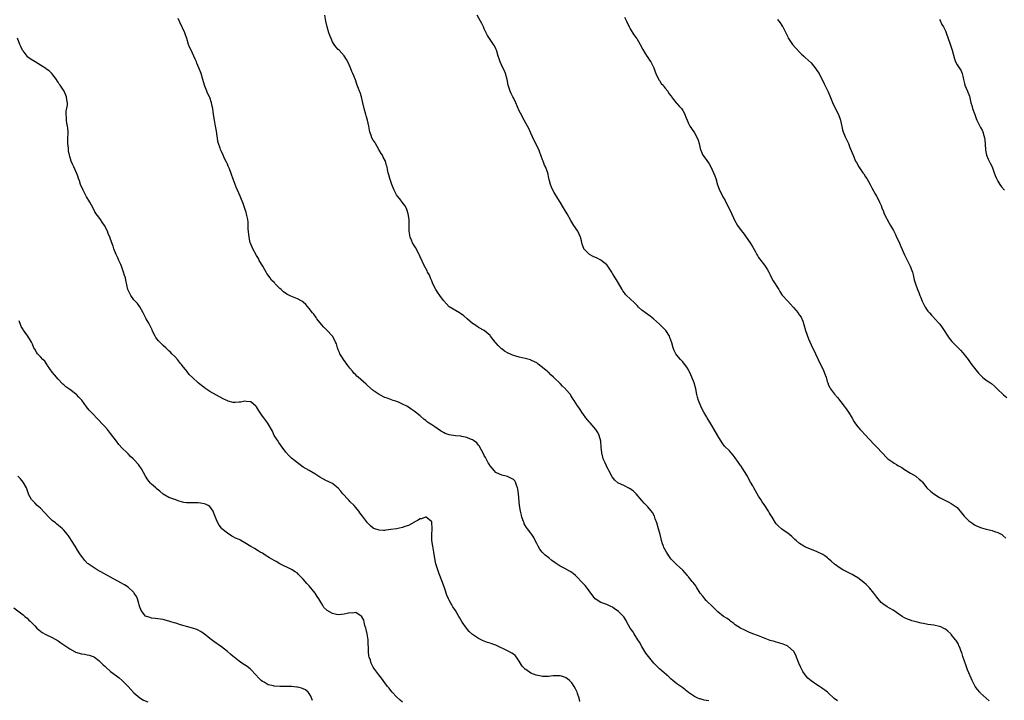
# Model space of a CAD drawing. Units: inches. Extents: x 2577000 to 2580000, y 1548000 to 1551000.
# Drawn here: x 2579042 to 2579379, y 1550068 to 1550301 of the extents above; entities that cross this region are included whole.
import ezdxf

# ---------------------------------------------------------------- set-up
doc = ezdxf.new("R2010")
doc.units = ezdxf.units.IN
doc.header["$MEASUREMENT"] = 0
doc.layers.add('LD25771548_10ft', color=53, linetype='Continuous')

msp = doc.modelspace()

# ---------------------------------------------------------------- linework, layer by layer
at = {"layer": 'LD25771548_10ft'}
for points, elevation in [([(2579278, 1550068), (2579276.33, 1550068.33), (2579275, 1550068.71), (2579274.77, 1550068.77), (2579274.17, 1550069), (2579273, 1550069.49), (2579271.36, 1550070.64), (2579271, 1550070.88), (2579269.87, 1550071.87), (2579269, 1550072.54), (2579268.75, 1550072.75), (2579267, 1550073.92), (2579265.64, 1550075), (2579265, 1550075.52), (2579264.25, 1550076.25), (2579261.06, 1550079.06), (2579260.03, 1550080.03), (2579259.13, 1550081), (2579257.26, 1550083.26), (2579256.41, 1550084.41), (2579255, 1550086.62), (2579254.16, 1550088.16), (2579253.66, 1550089), (2579252.38, 1550091), (2579251.86, 1550091.86), (2579251, 1550093), (2579249.89, 1550095), (2579249.6, 1550095.6), (2579248.82, 1550096.83), (2579248.68, 1550097), (2579247, 1550098.7), (2579246.6, 1550099), (2579245.63, 1550099.63), (2579245, 1550100.11), (2579244.4, 1550100.4), (2579243, 1550101.12), (2579241, 1550101.78), (2579239, 1550102.95), (2579237.52, 1550105), (2579237, 1550105.76), (2579236.04, 1550107), (2579235.56, 1550107.56), (2579234.57, 1550108.57), (2579234.2, 1550109), (2579233, 1550110.32), (2579232.3, 1550111), (2579231.61, 1550111.61), (2579231, 1550112.07), (2579230.41, 1550112.41), (2579228.62, 1550113.38), (2579227, 1550114.22), (2579225.34, 1550115.34), (2579224.18, 1550116.18), (2579223.19, 1550117), (2579221.93, 1550117.93), (2579220.86, 1550119), (2579220, 1550120), (2579219.46, 1550121), (2579219, 1550121.93), (2579218.49, 1550123), (2579217.97, 1550123.97), (2579217.33, 1550125), (2579217, 1550125.5), (2579215.83, 1550127), (2579215.48, 1550127.48), (2579214.74, 1550128.74), (2579214.64, 1550129), (2579214.47, 1550129.53), (2579213.92, 1550131), (2579213.72, 1550131.72), (2579213.42, 1550133), (2579213.1, 1550135), (2579212.76, 1550139), (2579212.56, 1550140.56), (2579212.45, 1550141), (2579212.08, 1550141.92), (2579211.76, 1550143), (2579211.49, 1550143.49), (2579211, 1550143.88), (2579210.3, 1550144.3), (2579209, 1550144.88), (2579208.56, 1550145), (2579207, 1550145.34), (2579206.26, 1550145.74), (2579205, 1550146.33), (2579204.36, 1550147), (2579203.73, 1550147.73), (2579203, 1550148.62), (2579202.86, 1550148.86), (2579202.75, 1550149), (2579202.37, 1550149.63), (2579201.61, 1550151), (2579201.41, 1550151.41), (2579201, 1550152.16), (2579200.74, 1550152.74), (2579200.08, 1550153.92), (2579199.53, 1550155), (2579199.33, 1550155.33), (2579199, 1550155.7), (2579198.42, 1550156.42), (2579197.3, 1550157.3), (2579197, 1550157.44), (2579196.25, 1550157.75), (2579195, 1550158.34), (2579193.33, 1550158.67), (2579193, 1550158.76), (2579191.12, 1550158.88), (2579189, 1550159.19), (2579187.66, 1550159.66), (2579187, 1550159.97), (2579186.33, 1550160.33), (2579184.06, 1550161.94), (2579183, 1550162.67), (2579181.6, 1550163.6), (2579181, 1550164.11), (2579180.47, 1550164.47), (2579179, 1550165.74), (2579177.45, 1550167), (2579177, 1550167.34), (2579175.96, 1550167.96), (2579175, 1550168.67), (2579174.78, 1550168.78), (2579174.44, 1550169), (2579173, 1550169.75), (2579171.62, 1550170.38), (2579171, 1550170.61), (2579170.7, 1550170.7), (2579169.83, 1550171), (2579169.19, 1550171.19), (2579169, 1550171.28), (2579167.72, 1550171.72), (2579167, 1550172.01), (2579165, 1550172.99), (2579163, 1550174.35), (2579161, 1550176.15), (2579160.58, 1550176.58), (2579157.77, 1550179), (2579157.34, 1550179.34), (2579157, 1550179.72), (2579156.35, 1550180.35), (2579155.84, 1550181), (2579155, 1550182.11), (2579154.28, 1550183), (2579153.75, 1550183.75), (2579152.77, 1550185), (2579152.46, 1550185.54), (2579151.57, 1550187), (2579151.39, 1550187.39), (2579151, 1550188.38), (2579150.78, 1550189), (2579150.34, 1550190.34), (2579150.09, 1550191), (2579149.76, 1550191.76), (2579149.03, 1550193), (2579147.18, 1550195), (2579147, 1550195.16), (2579146.09, 1550196.09), (2579145.24, 1550197), (2579143.69, 1550199), (2579143.43, 1550199.43), (2579142.57, 1550200.57), (2579142.19, 1550201), (2579141, 1550202.52), (2579139.84, 1550203.84), (2579139, 1550204.66), (2579138.81, 1550204.81), (2579138.53, 1550205), (2579137, 1550205.86), (2579134.74, 1550206.74), (2579134.32, 1550207), (2579133.41, 1550207.41), (2579132.2, 1550208.19), (2579131.43, 1550209), (2579131, 1550209.41), (2579130.13, 1550210.13), (2579129.43, 1550211), (2579129.21, 1550211.21), (2579129, 1550211.46), (2579128.16, 1550212.16), (2579127.64, 1550213), (2579126.53, 1550214.53), (2579126.31, 1550215), (2579125.81, 1550215.81), (2579125.13, 1550217), (2579123.94, 1550219), (2579123.61, 1550219.61), (2579123, 1550220.64), (2579121.73, 1550223), (2579120.9, 1550224.9), (2579120.86, 1550225), (2579120.42, 1550227), (2579120.17, 1550229.83), (2579120.17, 1550231), (2579120.14, 1550232.14), (2579120, 1550233), (2579119.67, 1550234.33), (2579119.56, 1550235), (2579119.44, 1550235.44), (2579118.44, 1550238.44), (2579117.88, 1550239.88), (2579117.41, 1550241), (2579116.5, 1550243), (2579116.04, 1550244.04), (2579115.7, 1550245), (2579115, 1550246.83), (2579114.43, 1550248.43), (2579113.68, 1550250.32), (2579113.31, 1550251.31), (2579113, 1550251.98), (2579112.7, 1550252.7), (2579112.05, 1550253.95), (2579111.56, 1550255), (2579111, 1550256.3), (2579110.77, 1550256.77), (2579110.64, 1550257), (2579110.5, 1550257.5), (2579109.96, 1550259), (2579109.74, 1550259.74), (2579109.61, 1550261), (2579109.53, 1550261.53), (2579109.31, 1550263.31), (2579108.98, 1550265.02), (2579108.54, 1550267), (2579108.31, 1550268.31), (2579108.09, 1550269.91), (2579107.97, 1550271), (2579107.84, 1550271.84), (2579107.58, 1550273), (2579107, 1550274.77), (2579106.91, 1550275), (2579106.25, 1550276.25), (2579105.93, 1550277), (2579105.26, 1550278.74), (2579105.14, 1550279), (2579104.59, 1550281), (2579103.99, 1550283), (2579103.2, 1550285), (2579102.55, 1550286.55), (2579102.39, 1550287), (2579101.98, 1550287.98), (2579101.52, 1550289), (2579101, 1550290.05), (2579100.55, 1550291), (2579100.08, 1550292.08), (2579099.73, 1550293), (2579099.08, 1550295.08), (2579098.59, 1550296.59), (2579098.41, 1550297), (2579096.66, 1550300.66), (2579096.11, 1550301.89)], 7020), ([(2579322.01, 1550068.01), (2579320.9, 1550068.9), (2579320.81, 1550069), (2579318.78, 1550070.78), (2579318.57, 1550071), (2579317.66, 1550071.66), (2579317, 1550072.18), (2579316.51, 1550072.51), (2579315.89, 1550073), (2579315, 1550073.57), (2579313, 1550074.91), (2579311.83, 1550075.83), (2579310.95, 1550076.95), (2579310.16, 1550078.16), (2579309.69, 1550079), (2579309.46, 1550079.46), (2579308.78, 1550081), (2579308, 1550083), (2579307.71, 1550083.71), (2579307.06, 1550085), (2579307, 1550085.08), (2579305, 1550086.8), (2579304.57, 1550087), (2579303.43, 1550087.43), (2579301.96, 1550087.96), (2579301, 1550088.14), (2579300.4, 1550088.4), (2579299, 1550088.78), (2579295, 1550090.3), (2579293.06, 1550091.06), (2579291.64, 1550091.64), (2579291, 1550091.98), (2579290.28, 1550092.28), (2579288.81, 1550093), (2579287, 1550094.14), (2579286.52, 1550094.52), (2579285.83, 1550095), (2579285.37, 1550095.37), (2579285, 1550095.64), (2579284.23, 1550096.23), (2579282.98, 1550097), (2579281, 1550098.6), (2579280.58, 1550099), (2579278.8, 1550100.8), (2579277.76, 1550101.76), (2579277, 1550102.49), (2579276.56, 1550103), (2579275.87, 1550103.87), (2579275.03, 1550105), (2579273.75, 1550107), (2579273.47, 1550107.47), (2579272.63, 1550108.63), (2579272.27, 1550109), (2579271, 1550110.53), (2579270.8, 1550110.8), (2579270.61, 1550111), (2579269.88, 1550111.88), (2579269, 1550112.82), (2579268.93, 1550112.93), (2579267, 1550114.64), (2579266.64, 1550115), (2579265.8, 1550115.8), (2579265, 1550116.6), (2579264.7, 1550117), (2579263.39, 1550119), (2579262.58, 1550120.58), (2579262.38, 1550121), (2579262.11, 1550121.89), (2579261.75, 1550123), (2579261.59, 1550123.59), (2579261.26, 1550125), (2579260.73, 1550127), (2579260.14, 1550129), (2579259.61, 1550130.39), (2579259.3, 1550131.3), (2579258.6, 1550132.6), (2579257, 1550134.59), (2579255.8, 1550135.8), (2579255, 1550136.65), (2579253, 1550138.98), (2579251.99, 1550139.99), (2579250.8, 1550140.8), (2579250.36, 1550141), (2579249, 1550141.69), (2579246.78, 1550142.78), (2579245.69, 1550143.69), (2579244.81, 1550144.81), (2579243.68, 1550147), (2579243.43, 1550147.43), (2579243, 1550148.27), (2579242.76, 1550148.76), (2579242.4, 1550149.6), (2579241.76, 1550151), (2579241.59, 1550151.59), (2579241.25, 1550153), (2579241.07, 1550154.93), (2579240.92, 1550157), (2579240.42, 1550159), (2579239.96, 1550159.96), (2579239.26, 1550161), (2579237.3, 1550163.3), (2579237, 1550163.61), (2579236.38, 1550164.38), (2579235.85, 1550165), (2579235, 1550166.17), (2579234.46, 1550167), (2579233.85, 1550167.85), (2579233.1, 1550169), (2579233, 1550169.12), (2579231.81, 1550171), (2579231.47, 1550171.47), (2579230.7, 1550172.7), (2579230.55, 1550173), (2579229, 1550174.8), (2579228.83, 1550175), (2579227.87, 1550175.87), (2579227, 1550176.77), (2579226.87, 1550176.87), (2579225, 1550178.77), (2579224.75, 1550179), (2579223.8, 1550179.8), (2579223, 1550180.63), (2579222.78, 1550180.78), (2579222.55, 1550181), (2579221.66, 1550181.66), (2579221, 1550182.33), (2579219.47, 1550183.47), (2579219, 1550183.85), (2579218.23, 1550184.23), (2579217, 1550184.81), (2579216.86, 1550184.86), (2579216.35, 1550185), (2579215, 1550185.33), (2579213, 1550185.77), (2579211.88, 1550186.12), (2579211, 1550186.36), (2579209.16, 1550187.16), (2579207.9, 1550187.9), (2579207, 1550188.65), (2579206.79, 1550188.79), (2579205.78, 1550189.78), (2579205, 1550190.77), (2579204.76, 1550191), (2579203.18, 1550193), (2579203, 1550193.26), (2579201, 1550194.91), (2579199, 1550196.02), (2579198.43, 1550196.43), (2579197.21, 1550197.21), (2579197, 1550197.37), (2579195.13, 1550199), (2579194.02, 1550200.02), (2579192.83, 1550200.83), (2579192.49, 1550201), (2579189, 1550203.02), (2579188.06, 1550204.06), (2579187, 1550205.24), (2579185.77, 1550207), (2579185, 1550208.08), (2579184.64, 1550208.64), (2579184.44, 1550209), (2579183.44, 1550211), (2579183.32, 1550211.32), (2579183, 1550212.01), (2579182.71, 1550212.71), (2579182.56, 1550213), (2579182.1, 1550214.1), (2579181.59, 1550215), (2579181.41, 1550215.42), (2579181, 1550216.16), (2579180.72, 1550216.72), (2579180.57, 1550217), (2579179, 1550220.24), (2579178.78, 1550220.78), (2579178.67, 1550221), (2579177.43, 1550223.43), (2579177, 1550224.08), (2579176.48, 1550225), (2579176.12, 1550225.88), (2579175.63, 1550227), (2579175.31, 1550229), (2579175.28, 1550230.72), (2579175.31, 1550231.31), (2579175.26, 1550233), (2579174.96, 1550235), (2579174.45, 1550236.45), (2579174.22, 1550237), (2579173.75, 1550237.75), (2579172.84, 1550239), (2579172.03, 1550240.03), (2579171.25, 1550241), (2579171, 1550241.4), (2579170.09, 1550243), (2579169.31, 1550245), (2579168.68, 1550247), (2579168.36, 1550248.36), (2579168.14, 1550249), (2579167.87, 1550250.13), (2579167.7, 1550251), (2579167.56, 1550251.56), (2579167.13, 1550253), (2579166.38, 1550254.38), (2579166.12, 1550255), (2579165.65, 1550255.65), (2579164.91, 1550257), (2579163.7, 1550259), (2579163.47, 1550259.47), (2579163, 1550260.24), (2579162.5, 1550261), (2579162.25, 1550261.75), (2579161.77, 1550263), (2579161.64, 1550263.64), (2579161.45, 1550265), (2579161.03, 1550267.02), (2579160.57, 1550268.57), (2579160.41, 1550269), (2579159.86, 1550271), (2579159.41, 1550273), (2579158.92, 1550275), (2579158.49, 1550276.49), (2579158.25, 1550277), (2579157.95, 1550277.95), (2579157.52, 1550279), (2579157.39, 1550279.39), (2579156.85, 1550280.85), (2579155.96, 1550283), (2579155.67, 1550283.67), (2579155.14, 1550285), (2579154.26, 1550287), (2579153.85, 1550287.85), (2579153, 1550289.04), (2579151.29, 1550291), (2579151, 1550291.27), (2579150.17, 1550292.17), (2579149.58, 1550293), (2579149.31, 1550293.31), (2579149, 1550293.91), (2579148.51, 1550295), (2579148.09, 1550296.09), (2579147.79, 1550297), (2579147.15, 1550299), (2579146.69, 1550301), (2579146.41, 1550303)], 7030), ([(2579374.03, 1550068.03), (2579373, 1550068.93), (2579371, 1550070.7), (2579370.85, 1550070.85), (2579370.75, 1550071), (2579369.95, 1550071.95), (2579369.25, 1550073), (2579369, 1550073.42), (2579368.19, 1550075), (2579367.81, 1550075.81), (2579367, 1550077.67), (2579366.62, 1550078.62), (2579366.08, 1550080.08), (2579365, 1550083.29), (2579364.6, 1550084.6), (2579364.45, 1550085), (2579364.06, 1550085.94), (2579363.65, 1550087), (2579363.43, 1550087.43), (2579362.7, 1550088.7), (2579362.5, 1550089), (2579361, 1550090.83), (2579360.83, 1550091), (2579359.87, 1550091.87), (2579359, 1550092.59), (2579358.74, 1550092.74), (2579357.4, 1550093.4), (2579357, 1550093.57), (2579355, 1550093.96), (2579353, 1550094.24), (2579351.45, 1550094.55), (2579350.65, 1550094.65), (2579349, 1550095.08), (2579347.45, 1550095.45), (2579347, 1550095.64), (2579345.99, 1550095.99), (2579345, 1550096.48), (2579344.13, 1550097), (2579341.09, 1550099.09), (2579339.85, 1550099.85), (2579339, 1550100.3), (2579338.58, 1550100.58), (2579337.99, 1550101), (2579337, 1550101.78), (2579335.94, 1550103), (2579335.53, 1550103.53), (2579334.47, 1550105), (2579333, 1550106.79), (2579331.87, 1550107.87), (2579331, 1550108.65), (2579329, 1550110.15), (2579327.62, 1550111), (2579327, 1550111.36), (2579325.87, 1550111.87), (2579325, 1550112.36), (2579324.56, 1550112.56), (2579323.85, 1550113), (2579323, 1550113.47), (2579321, 1550114.94), (2579319.91, 1550115.91), (2579319, 1550116.66), (2579318.82, 1550116.82), (2579318.58, 1550117), (2579317.71, 1550117.71), (2579317, 1550118.16), (2579315.1, 1550119.1), (2579313.66, 1550119.66), (2579312.2, 1550120.2), (2579310.82, 1550120.82), (2579310.5, 1550121), (2579309, 1550121.97), (2579307.84, 1550123), (2579307.37, 1550123.37), (2579306.33, 1550124.33), (2579305, 1550125.48), (2579303.45, 1550126.55), (2579302.83, 1550127), (2579301.86, 1550127.86), (2579301, 1550128.74), (2579300.82, 1550129), (2579299.6, 1550131), (2579299.39, 1550131.39), (2579299, 1550132), (2579298.64, 1550132.64), (2579298.4, 1550133), (2579297.13, 1550135), (2579296.26, 1550136.26), (2579295.8, 1550137), (2579295, 1550138.22), (2579294.52, 1550139), (2579293.36, 1550141), (2579293, 1550141.69), (2579292.24, 1550143), (2579291.81, 1550143.81), (2579291.21, 1550145), (2579289.96, 1550147), (2579289.56, 1550147.56), (2579289, 1550148.44), (2579288.75, 1550148.75), (2579288.6, 1550149), (2579287, 1550151.35), (2579286.24, 1550152.24), (2579285.61, 1550153), (2579285, 1550153.67), (2579283.33, 1550155.33), (2579282.46, 1550156.46), (2579281, 1550158.88), (2579279.75, 1550161), (2579279, 1550162.37), (2579277.43, 1550165), (2579277.26, 1550165.26), (2579276.2, 1550167), (2579275.73, 1550167.73), (2579275.16, 1550169), (2579274.39, 1550171), (2579274.08, 1550172.08), (2579273.87, 1550173), (2579273.47, 1550175), (2579272.93, 1550177), (2579272.16, 1550179), (2579271.81, 1550179.81), (2579271.25, 1550181), (2579271, 1550181.45), (2579270.38, 1550182.38), (2579269.96, 1550183), (2579269, 1550184.21), (2579268.29, 1550185), (2579267, 1550186.56), (2579266.69, 1550187), (2579266.08, 1550188.08), (2579265.76, 1550189), (2579265.22, 1550190.78), (2579264.6, 1550192.6), (2579264.43, 1550193), (2579263.43, 1550194.57), (2579263.18, 1550195), (2579263.1, 1550195.1), (2579261, 1550197.18), (2579259, 1550199.01), (2579257.87, 1550199.87), (2579256.24, 1550201), (2579255, 1550201.97), (2579253.88, 1550203), (2579253.46, 1550203.46), (2579253, 1550203.93), (2579252.49, 1550204.49), (2579251, 1550205.79), (2579249.69, 1550207), (2579249.35, 1550207.35), (2579249, 1550207.82), (2579248.52, 1550208.52), (2579248.21, 1550209), (2579247, 1550211.22), (2579246.31, 1550212.31), (2579245.91, 1550213), (2579245.55, 1550213.55), (2579245, 1550214.53), (2579244.71, 1550215), (2579244.03, 1550216.03), (2579243.34, 1550217), (2579243, 1550217.44), (2579241, 1550219.09), (2579239.72, 1550219.72), (2579238.34, 1550220.34), (2579237.03, 1550221.03), (2579235.12, 1550223), (2579235.07, 1550223.07), (2579234.54, 1550224.54), (2579234.27, 1550225.73), (2579233.94, 1550227), (2579233.03, 1550229), (2579231.69, 1550231), (2579230.65, 1550232.65), (2579229.37, 1550235), (2579228.48, 1550236.48), (2579228.2, 1550237), (2579226.96, 1550239), (2579226.19, 1550240.19), (2579225, 1550242.27), (2579224.55, 1550243), (2579224.09, 1550244.09), (2579223.65, 1550245), (2579223.28, 1550246.72), (2579223.16, 1550247.16), (2579222.77, 1550249), (2579221.97, 1550251), (2579221.66, 1550251.66), (2579221.15, 1550253), (2579221, 1550253.45), (2579220.44, 1550255), (2579220.01, 1550256.01), (2579219.67, 1550257), (2579219, 1550258.25), (2579218.63, 1550259), (2579218.06, 1550260.06), (2579217, 1550262.58), (2579216.24, 1550264.24), (2579215.77, 1550265), (2579214.65, 1550267), (2579213.4, 1550269.4), (2579213, 1550270.27), (2579211.86, 1550273), (2579211, 1550274.67), (2579210.84, 1550275), (2579210.19, 1550276.19), (2579209.87, 1550277), (2579209.35, 1550278.65), (2579209.22, 1550279), (2579208.83, 1550281), (2579208.31, 1550283), (2579207.94, 1550283.94), (2579207.39, 1550285), (2579206.42, 1550287), (2579206.12, 1550288.12), (2579205.8, 1550289), (2579205.3, 1550290.7), (2579205.23, 1550291), (2579205, 1550291.53), (2579204.52, 1550292.52), (2579204.23, 1550293), (2579202.11, 1550296.11), (2579201.65, 1550297), (2579201, 1550298.38), (2579200.75, 1550299), (2579200.19, 1550300.19), (2579199.78, 1550301), (2579198.63, 1550303)], 7040), ([(2579249, 1550302.38), (2579249.71, 1550301), (2579250.64, 1550299), (2579251, 1550298.33), (2579252.27, 1550296.27), (2579253, 1550295.28), (2579253.23, 1550295), (2579254.45, 1550293), (2579255.3, 1550291.3), (2579256.14, 1550289.86), (2579256.67, 1550289), (2579256.82, 1550288.82), (2579257, 1550288.51), (2579257.67, 1550287.66), (2579258.05, 1550287), (2579259.07, 1550285), (2579259.6, 1550283.6), (2579259.79, 1550283), (2579260.85, 1550280.85), (2579261, 1550280.65), (2579261.66, 1550279.66), (2579262.31, 1550279), (2579262.58, 1550278.58), (2579263, 1550278.04), (2579263.87, 1550277), (2579264.24, 1550276.24), (2579265, 1550275.23), (2579265.16, 1550275), (2579265.84, 1550274.16), (2579266.76, 1550273), (2579267, 1550272.76), (2579267.81, 1550271.81), (2579268.57, 1550271), (2579269, 1550270.36), (2579269.52, 1550269.52), (2579269.78, 1550269), (2579270.12, 1550268.12), (2579270.49, 1550267), (2579271, 1550265.9), (2579271.45, 1550265), (2579272.82, 1550263), (2579273, 1550262.71), (2579273.95, 1550261), (2579274.24, 1550260.24), (2579274.61, 1550259), (2579275, 1550257.34), (2579275.07, 1550257), (2579275.62, 1550255.62), (2579275.91, 1550255), (2579277, 1550253.56), (2579278.04, 1550252.04), (2579278.65, 1550251), (2579279.6, 1550249), (2579279.99, 1550247.99), (2579280.31, 1550247), (2579280.92, 1550244.92), (2579281.44, 1550243.44), (2579281.66, 1550243), (2579282.39, 1550241.61), (2579282.78, 1550240.78), (2579283, 1550240.41), (2579283.54, 1550239.54), (2579283.81, 1550239), (2579285, 1550236.58), (2579286.41, 1550233.59), (2579286.78, 1550232.78), (2579287.78, 1550231), (2579289, 1550229.24), (2579290.01, 1550228.01), (2579290.78, 1550227), (2579292.16, 1550225), (2579292.49, 1550224.49), (2579293, 1550223.56), (2579293.94, 1550221.94), (2579294.38, 1550221), (2579294.63, 1550220.63), (2579295, 1550220.01), (2579295.42, 1550219.42), (2579295.71, 1550219), (2579297, 1550217.37), (2579297.97, 1550215.97), (2579298.46, 1550215), (2579299, 1550214.06), (2579299.47, 1550213), (2579300.01, 1550212.01), (2579301.89, 1550209), (2579302.29, 1550208.29), (2579303.11, 1550207.11), (2579304.99, 1550205), (2579305.98, 1550203.98), (2579307, 1550202.86), (2579308.5, 1550201), (2579308.71, 1550200.71), (2579309, 1550200.26), (2579309.54, 1550199.54), (2579310.15, 1550198.15), (2579310.51, 1550197), (2579311.11, 1550195), (2579312.09, 1550192.09), (2579313, 1550190.05), (2579314.46, 1550187), (2579315.4, 1550185), (2579317.22, 1550181.22), (2579317.82, 1550179.82), (2579318.1, 1550179), (2579318.54, 1550177.46), (2579318.69, 1550177), (2579319, 1550176.18), (2579319.38, 1550175.38), (2579319.58, 1550175), (2579321, 1550173.11), (2579322.03, 1550172.03), (2579324.35, 1550169), (2579325, 1550168.09), (2579325.75, 1550167), (2579327, 1550164.89), (2579327.69, 1550163.69), (2579328.16, 1550163), (2579329, 1550161.9), (2579329.82, 1550161), (2579330.41, 1550160.41), (2579331.38, 1550159.38), (2579333, 1550157.63), (2579333.29, 1550157.29), (2579334.27, 1550156.27), (2579335.55, 1550155), (2579339, 1550151.24), (2579339.24, 1550151), (2579341, 1550149.8), (2579341.49, 1550149.49), (2579342.2, 1550149), (2579342.73, 1550148.73), (2579344.02, 1550148.02), (2579345, 1550147.36), (2579347, 1550146.11), (2579348.9, 1550145), (2579349, 1550144.93), (2579350.05, 1550144.05), (2579351, 1550143.17), (2579351.14, 1550143), (2579352.69, 1550141), (2579352.83, 1550140.83), (2579353.85, 1550139.85), (2579355, 1550138.94), (2579357, 1550137.72), (2579358.39, 1550137), (2579358.78, 1550136.79), (2579359, 1550136.65), (2579360.12, 1550136.12), (2579361, 1550135.67), (2579362.02, 1550135), (2579363, 1550134.27), (2579364.51, 1550132.51), (2579365, 1550131.91), (2579365.39, 1550131.39), (2579365.73, 1550131), (2579367, 1550129.75), (2579368.04, 1550129), (2579369, 1550128.36), (2579369.92, 1550127.92), (2579371.34, 1550127.34), (2579373, 1550126.87), (2579374.51, 1550126.51), (2579375, 1550126.42), (2579375.87, 1550126.13), (2579377, 1550125.79), (2579378.29, 1550125), (2579378.72, 1550124.72), (2579379.74, 1550123.74)], 7050), ([(2579301.5, 1550301.5), (2579301.88, 1550301), (2579302.42, 1550300.42), (2579303, 1550299.45), (2579303.2, 1550299.2), (2579303.31, 1550299), (2579303.6, 1550298.4), (2579304.33, 1550297), (2579304.53, 1550296.53), (2579305, 1550295.55), (2579305.18, 1550295.18), (2579305.28, 1550295), (2579306.66, 1550293), (2579307.72, 1550291.72), (2579309, 1550290.37), (2579309.7, 1550289.7), (2579310.47, 1550289), (2579311, 1550288.55), (2579313, 1550286.66), (2579314.63, 1550284.63), (2579315, 1550284.1), (2579315.7, 1550283), (2579317.46, 1550279.46), (2579317.67, 1550279), (2579318.13, 1550278.13), (2579318.78, 1550276.78), (2579319.4, 1550275.4), (2579320.54, 1550272.54), (2579322.32, 1550269), (2579323.07, 1550267), (2579323.75, 1550263.75), (2579323.95, 1550263), (2579324.69, 1550261.31), (2579324.87, 1550260.87), (2579325.54, 1550259.54), (2579325.79, 1550259), (2579326.29, 1550257.71), (2579326.7, 1550256.7), (2579327.34, 1550255), (2579328.25, 1550253), (2579328.51, 1550252.51), (2579329.38, 1550251), (2579330.01, 1550250.01), (2579330.74, 1550249), (2579330.84, 1550248.84), (2579331, 1550248.62), (2579331.62, 1550247.62), (2579332.07, 1550247), (2579333.26, 1550245), (2579333.8, 1550243.8), (2579335, 1550241.61), (2579335.36, 1550241), (2579335.99, 1550239.99), (2579336.46, 1550239), (2579337, 1550237.79), (2579337.27, 1550237), (2579337.74, 1550235.74), (2579338.05, 1550235), (2579339.74, 1550231.74), (2579340.23, 1550231), (2579341.22, 1550229.22), (2579341.9, 1550227.9), (2579342.28, 1550227), (2579343, 1550225.41), (2579343.7, 1550223.7), (2579344.94, 1550220.94), (2579346.94, 1550217), (2579347.54, 1550215.54), (2579347.73, 1550215), (2579347.97, 1550214.03), (2579348.33, 1550212.33), (2579348.7, 1550211), (2579349.35, 1550209.35), (2579349.47, 1550209), (2579349.95, 1550207.95), (2579350.29, 1550207), (2579350.5, 1550206.5), (2579351.06, 1550205), (2579351.68, 1550203.68), (2579352.05, 1550203), (2579353, 1550201.59), (2579353.51, 1550201), (2579354.25, 1550200.25), (2579355, 1550199.39), (2579355.19, 1550199.19), (2579357.08, 1550197.08), (2579357.94, 1550195.94), (2579360.31, 1550192.31), (2579361.22, 1550191.22), (2579363, 1550189.42), (2579364.19, 1550188.19), (2579365, 1550187.27), (2579366.75, 1550185), (2579367.7, 1550183.7), (2579369, 1550182.08), (2579370.34, 1550180.34), (2579371, 1550179.7), (2579371.32, 1550179.32), (2579371.75, 1550179), (2579373, 1550177.99), (2579374.44, 1550177), (2579374.76, 1550176.76), (2579375.85, 1550175.85), (2579376.76, 1550175), (2579378.91, 1550172.91), (2579380.01, 1550172.01)], 7060), ([(2579357, 1550301.49), (2579357.15, 1550301.15), (2579357.81, 1550299.81), (2579358.3, 1550299), (2579359, 1550297.65), (2579359.29, 1550297), (2579360, 1550295), (2579360.75, 1550292.75), (2579361.29, 1550291), (2579362.07, 1550288.07), (2579362.46, 1550287), (2579363, 1550285.98), (2579363.66, 1550285), (2579364.23, 1550284.23), (2579364.79, 1550283), (2579365, 1550282.15), (2579365.23, 1550281), (2579365.58, 1550279.58), (2579365.7, 1550279), (2579366.52, 1550277), (2579366.67, 1550276.67), (2579367, 1550275.82), (2579367.26, 1550275.26), (2579367.35, 1550274.65), (2579367.76, 1550273), (2579368.02, 1550272.02), (2579368.33, 1550271), (2579369.08, 1550269), (2579369.56, 1550267.56), (2579369.8, 1550267), (2579370.75, 1550265), (2579371, 1550264.55), (2579371.57, 1550263.57), (2579371.86, 1550263), (2579372.16, 1550261.84), (2579372.42, 1550261), (2579372.47, 1550260.47), (2579372.71, 1550257), (2579372.75, 1550256.75), (2579373.1, 1550255), (2579373.67, 1550253.67), (2579373.97, 1550253), (2579374.35, 1550252.35), (2579375.01, 1550251.01), (2579375.74, 1550249), (2579376.07, 1550248.07), (2579376.51, 1550247), (2579377, 1550246.1), (2579377.64, 1550245), (2579378.21, 1550244.21), (2579379.19, 1550243)], 7070), ([(2579233.78, 1550067.78), (2579233.52, 1550069), (2579233, 1550070.51), (2579232.8, 1550071), (2579232.22, 1550072.22), (2579231.77, 1550073), (2579231, 1550074.21), (2579230.21, 1550075), (2579229.58, 1550075.58), (2579229, 1550075.95), (2579228.28, 1550076.28), (2579227, 1550076.61), (2579226.64, 1550076.65), (2579224.6, 1550076.6), (2579223, 1550076.44), (2579221, 1550076.44), (2579220.51, 1550076.51), (2579218.85, 1550076.85), (2579217, 1550077.55), (2579215.26, 1550078.74), (2579214.93, 1550078.93), (2579214.88, 1550079), (2579213.97, 1550079.97), (2579213, 1550081.66), (2579212.02, 1550083), (2579211.55, 1550083.55), (2579211, 1550084), (2579210.42, 1550084.42), (2579209.45, 1550085), (2579209, 1550085.23), (2579205.18, 1550087), (2579205, 1550087.08), (2579203.58, 1550087.58), (2579203, 1550087.83), (2579202.09, 1550088.09), (2579201, 1550088.55), (2579200.67, 1550088.67), (2579199, 1550089.42), (2579197.64, 1550090.36), (2579197, 1550090.78), (2579195.86, 1550091.86), (2579194.93, 1550092.93), (2579193.48, 1550095), (2579193, 1550095.84), (2579192.56, 1550096.56), (2579192.32, 1550097), (2579191.17, 1550099), (2579190.3, 1550100.3), (2579189.9, 1550101), (2579189.54, 1550101.54), (2579189, 1550102.6), (2579188.78, 1550103), (2579188.22, 1550104.22), (2579187.53, 1550106.47), (2579186.6, 1550109), (2579185.56, 1550111.56), (2579185.05, 1550113), (2579184.45, 1550115), (2579184.19, 1550116.19), (2579183.76, 1550119), (2579183.38, 1550121), (2579183.09, 1550123), (2579183.06, 1550125), (2579183.13, 1550126.87), (2579183.18, 1550127.18), (2579183.1, 1550129), (2579183, 1550129.37), (2579181.09, 1550131), (2579181, 1550131.03), (2579180.9, 1550131), (2579179.55, 1550130.45), (2579179, 1550130.42), (2579178.18, 1550129.82), (2579177, 1550129.25), (2579176.86, 1550129.14), (2579175, 1550128.15), (2579173.81, 1550127.81), (2579173, 1550127.49), (2579171, 1550127.05), (2579169, 1550126.71), (2579167.46, 1550126.54), (2579167, 1550126.47), (2579166.44, 1550126.44), (2579165, 1550126.5), (2579163.15, 1550127.15), (2579163, 1550127.22), (2579162, 1550128), (2579161, 1550129.05), (2579159.28, 1550131.28), (2579158.43, 1550132.43), (2579158.02, 1550133), (2579157, 1550134.32), (2579156.41, 1550135), (2579155, 1550136.41), (2579154.69, 1550136.69), (2579154.41, 1550137), (2579152.59, 1550139), (2579151.87, 1550139.87), (2579150.95, 1550140.95), (2579149.86, 1550141.86), (2579149, 1550142.48), (2579147.97, 1550143), (2579147.31, 1550143.31), (2579147, 1550143.48), (2579145.96, 1550143.96), (2579144.7, 1550144.7), (2579143, 1550145.82), (2579141, 1550147.04), (2579139, 1550148.14), (2579137, 1550149.56), (2579135, 1550151.22), (2579134.08, 1550152.08), (2579133, 1550153.3), (2579131.82, 1550155), (2579130.62, 1550156.62), (2579130.35, 1550157), (2579129.03, 1550159), (2579128.41, 1550160.41), (2579127, 1550162.95), (2579126.16, 1550164.16), (2579125.44, 1550165), (2579125, 1550165.57), (2579124.07, 1550167), (2579123.67, 1550167.67), (2579123, 1550168.77), (2579122.91, 1550168.91), (2579122.81, 1550169), (2579121, 1550170.55), (2579119.4, 1550170.6), (2579119, 1550170.7), (2579117.56, 1550170.44), (2579117, 1550170.4), (2579115.66, 1550170.34), (2579115, 1550170.3), (2579113.23, 1550170.77), (2579113, 1550170.82), (2579111.57, 1550171.57), (2579107, 1550174.11), (2579105.58, 1550175), (2579105, 1550175.4), (2579104.11, 1550176.11), (2579103, 1550177.06), (2579101, 1550178.88), (2579099.94, 1550179.94), (2579099.07, 1550181), (2579097.51, 1550183), (2579097.31, 1550183.31), (2579097, 1550183.7), (2579095.91, 1550185), (2579095, 1550186.01), (2579094.03, 1550187), (2579093.5, 1550187.5), (2579093, 1550187.95), (2579091.93, 1550189), (2579091, 1550189.78), (2579090.38, 1550190.38), (2579089.44, 1550191.44), (2579088.55, 1550192.55), (2579088.27, 1550193), (2579087.26, 1550195), (2579087.2, 1550195.2), (2579086.55, 1550196.55), (2579086.27, 1550197), (2579085.84, 1550197.84), (2579085.17, 1550199), (2579084.15, 1550201), (2579083.02, 1550203.02), (2579082.17, 1550204.17), (2579081.42, 1550205), (2579081, 1550205.51), (2579079.9, 1550207), (2579079, 1550208.78), (2579078.9, 1550209), (2579078.18, 1550212.18), (2579078.05, 1550213), (2579077.79, 1550213.79), (2579077.46, 1550215), (2579076.7, 1550217), (2579076.45, 1550217.55), (2579075.85, 1550219), (2579075.62, 1550219.62), (2579074.92, 1550221), (2579074.1, 1550223), (2579073.82, 1550223.82), (2579073.39, 1550225), (2579072.69, 1550227), (2579072.2, 1550228.2), (2579071.91, 1550229), (2579070.89, 1550231), (2579070.11, 1550232.11), (2579069.55, 1550233), (2579069, 1550233.8), (2579068.06, 1550235), (2579067.64, 1550235.64), (2579067, 1550236.92), (2579065.85, 1550239), (2579065.52, 1550239.52), (2579065, 1550240.39), (2579064.76, 1550240.76), (2579064.27, 1550241.73), (2579063.58, 1550243), (2579062.74, 1550245), (2579062.31, 1550246.31), (2579062.05, 1550247), (2579061.8, 1550247.8), (2579061.35, 1550249), (2579060.39, 1550251), (2579059.93, 1550251.92), (2579059.48, 1550253), (2579059, 1550254.58), (2579058.89, 1550255), (2579058.59, 1550256.59), (2579058.54, 1550257), (2579058.52, 1550257.48), (2579058.36, 1550259), (2579058.35, 1550260.35), (2579058.41, 1550263), (2579058.34, 1550264.34), (2579058.26, 1550265), (2579058.03, 1550265.97), (2579057.91, 1550267), (2579057.9, 1550267.9), (2579057.75, 1550269), (2579057.83, 1550270.17), (2579058.18, 1550272.18), (2579058.2, 1550273), (2579058.01, 1550273.99), (2579057.93, 1550275), (2579057.07, 1550277), (2579055.74, 1550279), (2579055.4, 1550279.4), (2579055, 1550280.08), (2579054.62, 1550280.62), (2579054.45, 1550281), (2579052.89, 1550283), (2579051.91, 1550283.91), (2579051, 1550284.57), (2579050.76, 1550284.76), (2579049, 1550285.89), (2579047.1, 1550287), (2579045.81, 1550287.81), (2579045, 1550288.45), (2579044.68, 1550288.68), (2579044.38, 1550289), (2579043, 1550290.78), (2579042.87, 1550291), (2579042.24, 1550292.24), (2579041.91, 1550293), (2579041.15, 1550295.15)], 7010), ([(2579173, 1550067.58), (2579172.23, 1550068.23), (2579171, 1550069.37), (2579169.51, 1550071), (2579169, 1550071.57), (2579168.38, 1550072.38), (2579167.86, 1550073), (2579167, 1550074.21), (2579166.4, 1550075), (2579165.84, 1550075.84), (2579164.84, 1550077), (2579163.21, 1550079.21), (2579163, 1550079.61), (2579162.48, 1550080.48), (2579162.27, 1550081), (2579162.01, 1550081.99), (2579161.63, 1550083), (2579161.5, 1550083.5), (2579161.37, 1550085), (2579161.34, 1550086.66), (2579161.28, 1550087.28), (2579161.19, 1550089), (2579160.87, 1550091), (2579160.5, 1550092.5), (2579160.4, 1550093), (2579160.1, 1550093.9), (2579159.82, 1550095), (2579159.7, 1550095.7), (2579159, 1550097.06), (2579158.89, 1550097.11), (2579157, 1550098.35), (2579155.85, 1550098.15), (2579155, 1550098.21), (2579154.07, 1550097.93), (2579153, 1550097.7), (2579151, 1550097.47), (2579150.34, 1550097.66), (2579149, 1550097.93), (2579147.24, 1550099), (2579147.1, 1550099.1), (2579146.09, 1550100.09), (2579145.57, 1550101), (2579145, 1550101.89), (2579144.38, 1550103), (2579143.81, 1550103.81), (2579143.04, 1550105), (2579141, 1550107.46), (2579140.24, 1550108.24), (2579139, 1550109.79), (2579137.74, 1550111), (2579137.38, 1550111.38), (2579137, 1550111.76), (2579136.26, 1550112.26), (2579135, 1550113.07), (2579131, 1550115.03), (2579129.75, 1550115.75), (2579129, 1550116.1), (2579127.49, 1550117), (2579125.99, 1550117.99), (2579125, 1550118.6), (2579124.28, 1550119), (2579123.51, 1550119.51), (2579122.26, 1550120.26), (2579120.99, 1550120.99), (2579119, 1550122.21), (2579117.63, 1550123), (2579117.22, 1550123.22), (2579117, 1550123.3), (2579115.84, 1550123.84), (2579115, 1550124.26), (2579114.48, 1550124.48), (2579113, 1550125.46), (2579111.16, 1550127), (2579111.08, 1550127.08), (2579111, 1550127.21), (2579110.2, 1550128.2), (2579109.5, 1550129.5), (2579108.41, 1550132.41), (2579108.11, 1550133), (2579107, 1550134.63), (2579106.47, 1550135), (2579105.47, 1550135.47), (2579105, 1550135.61), (2579103.83, 1550135.83), (2579103, 1550135.9), (2579101.92, 1550135.92), (2579101, 1550135.87), (2579099, 1550135.92), (2579098.07, 1550136.07), (2579096.46, 1550136.46), (2579094.97, 1550137.03), (2579093, 1550137.72), (2579091, 1550138.91), (2579089.89, 1550139.89), (2579089, 1550140.58), (2579088.54, 1550141), (2579087, 1550142.34), (2579086.63, 1550142.63), (2579085.74, 1550143.74), (2579084.93, 1550145), (2579083.56, 1550147.56), (2579082.74, 1550148.74), (2579082.54, 1550149), (2579081, 1550150.72), (2579080.73, 1550151), (2579079.84, 1550151.83), (2579079, 1550152.68), (2579078.66, 1550153), (2579077, 1550154.68), (2579075.87, 1550155.87), (2579074.99, 1550156.99), (2579073, 1550159.72), (2579071.95, 1550161), (2579071, 1550162.06), (2579070.11, 1550163), (2579069, 1550164.22), (2579066.31, 1550167), (2579065.66, 1550167.66), (2579064.75, 1550168.75), (2579063.11, 1550171.12), (2579062.17, 1550172.17), (2579061.31, 1550173), (2579061, 1550173.26), (2579059, 1550174.74), (2579057.68, 1550175.68), (2579057, 1550176.31), (2579056.61, 1550176.61), (2579055, 1550178.3), (2579053.77, 1550179.77), (2579053, 1550180.7), (2579051.37, 1550183), (2579051.24, 1550183.24), (2579050.41, 1550184.41), (2579049.79, 1550185), (2579049, 1550185.95), (2579047.94, 1550187), (2579047.57, 1550187.57), (2579047, 1550188.51), (2579046.74, 1550189), (2579046.24, 1550190.24), (2579045.89, 1550191), (2579045.54, 1550191.54), (2579044.63, 1550193), (2579043.75, 1550194.25), (2579043.12, 1550195.12), (2579043, 1550195.34), (2579042.39, 1550196.39), (2579042.12, 1550197), (2579041.7, 1550198.3)], 7000), ([(2579142.19, 1550068.19), (2579141.61, 1550069.61), (2579141, 1550070.59), (2579140.63, 1550071), (2579139.77, 1550071.77), (2579139, 1550072.18), (2579138.41, 1550072.41), (2579137, 1550072.73), (2579136.77, 1550072.77), (2579135, 1550072.94), (2579132.98, 1550073.02), (2579131, 1550073.02), (2579129, 1550073.13), (2579128.81, 1550073.19), (2579127, 1550073.59), (2579125.59, 1550074.41), (2579125, 1550074.69), (2579124.63, 1550075), (2579123.78, 1550075.78), (2579122.8, 1550077), (2579121, 1550078.83), (2579120.81, 1550079), (2579119.78, 1550079.78), (2579117.98, 1550081), (2579117, 1550081.69), (2579115.32, 1550083), (2579115, 1550083.26), (2579114.08, 1550084.08), (2579112.99, 1550084.99), (2579111, 1550086.56), (2579108.38, 1550088.38), (2579107, 1550089.42), (2579105.02, 1550091.02), (2579103.81, 1550091.81), (2579103, 1550092.26), (2579102.49, 1550092.49), (2579101.01, 1550093.01), (2579099, 1550093.53), (2579098.22, 1550093.78), (2579097, 1550094.08), (2579095.36, 1550094.64), (2579094.78, 1550094.78), (2579093.28, 1550095.28), (2579093, 1550095.39), (2579091.7, 1550095.7), (2579091, 1550095.89), (2579088.27, 1550096.27), (2579087, 1550096.41), (2579086.57, 1550096.57), (2579085.25, 1550097), (2579085, 1550097.12), (2579083.47, 1550099), (2579083.3, 1550099.3), (2579083, 1550100.16), (2579082.77, 1550101), (2579082.65, 1550101.35), (2579082.2, 1550103), (2579081.86, 1550103.86), (2579081.12, 1550105), (2579081, 1550105.14), (2579079, 1550106.98), (2579077.78, 1550107.78), (2579076.52, 1550108.52), (2579073, 1550110.4), (2579068.34, 1550113), (2579067, 1550113.83), (2579065.3, 1550115), (2579065.13, 1550115.13), (2579064.15, 1550116.15), (2579063.46, 1550117), (2579063, 1550117.65), (2579062.47, 1550118.47), (2579061.69, 1550119.69), (2579060.89, 1550121), (2579059.62, 1550123), (2579059, 1550123.92), (2579058.56, 1550124.56), (2579058.24, 1550125), (2579057, 1550126.54), (2579056.53, 1550127), (2579055.73, 1550127.73), (2579054.61, 1550128.61), (2579054.08, 1550129), (2579053, 1550129.89), (2579051.82, 1550131), (2579049, 1550134.04), (2579047.89, 1550135), (2579047, 1550135.94), (2579046.43, 1550136.43), (2579045.87, 1550137), (2579045, 1550138.67), (2579044.37, 1550140.37), (2579044.2, 1550141), (2579043.03, 1550143.03), (2579042.11, 1550144.11), (2579041.16, 1550145)], 6990), ([(2579039.87, 1550099.87), (2579043, 1550097.47), (2579043.59, 1550097), (2579044.36, 1550096.36), (2579045, 1550095.73), (2579045.39, 1550095.39), (2579046.4, 1550094.4), (2579047, 1550093.74), (2579047.76, 1550093), (2579048.41, 1550092.41), (2579049.51, 1550091.51), (2579050.76, 1550090.76), (2579053, 1550089.71), (2579055, 1550088.65), (2579055.94, 1550087.94), (2579057, 1550087.22), (2579057.29, 1550087), (2579059, 1550085.82), (2579060.85, 1550084.85), (2579061, 1550084.78), (2579063, 1550084.18), (2579064.03, 1550084.03), (2579065, 1550083.84), (2579065.68, 1550083.68), (2579067, 1550083.28), (2579067.43, 1550083), (2579069, 1550081.91), (2579070.44, 1550080.44), (2579071, 1550079.91), (2579071.45, 1550079.45), (2579073, 1550078.15), (2579075, 1550076.65), (2579075.92, 1550075.92), (2579076.99, 1550075), (2579079, 1550073.01), (2579079.95, 1550071.95), (2579081, 1550070.83), (2579083, 1550069.04), (2579084.29, 1550068.29), (2579085.73, 1550067.73)], 6980)]:
    msp.add_lwpolyline(points, dxfattribs=dict(at, elevation=elevation))

doc.saveas('drawing.dxf')
